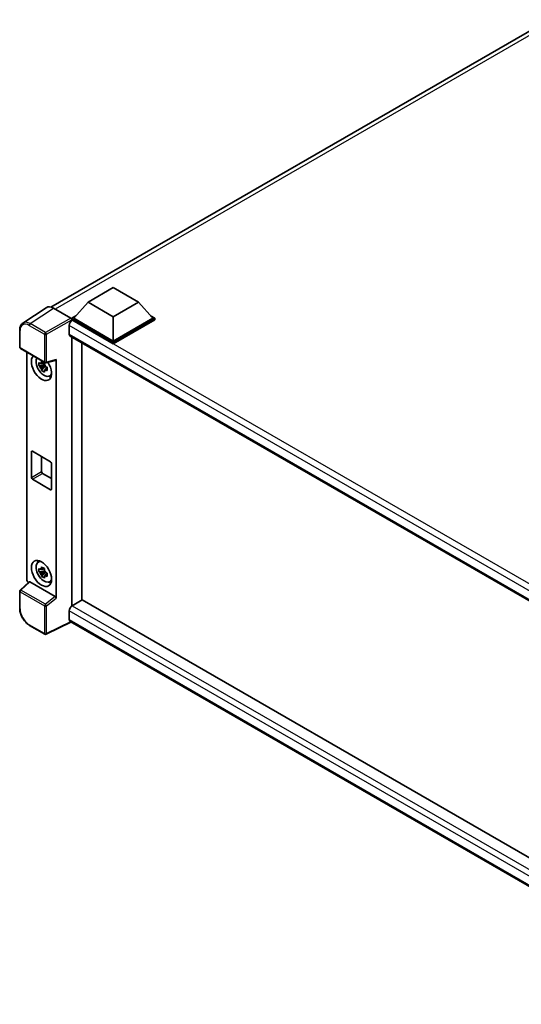
# Model space of a CAD drawing. Units: millimetres. Extents: x 0 to 10432, y 0 to 1264.
# Drawn here: x 827 to 944, y 203 to 433 of the extents above; entities that cross this region are included whole.
import ezdxf

# ---------------------------------------------------------------- set-up
doc = ezdxf.new("R2010")
doc.units = ezdxf.units.MM
doc.header["$LTSCALE"] = 3
doc.layers.add('Visible (ISO)', color=7, linetype='Continuous', lineweight=35)
doc.layers.add('Visible Narrow (ISO)', color=7, linetype='Continuous', lineweight=25)

msp = doc.modelspace()

# ---------------------------------------------------------------- linework, layer by layer
at = {"layer": 'Visible (ISO)'}
for p, q in [((834.0403, 366.0985), (950.5328, 433.3555)), ((842.7046, 367.2557), (848.5971, 370.6578)), ((848.5971, 370.6578), (854.4897, 367.2557)), ((842.7046, 367.2557), (839.3576, 363.4998)), ((848.5971, 363.8536), (842.7046, 367.2557)), ((854.4897, 367.2557), (848.5971, 363.8536)), ((854.4897, 367.2557), (857.8366, 363.4998)), ((832.9192, 365.9713), (827.4487, 362.3557)), ((834.6421, 365.8413), (838.6506, 363.527)), ((838.8862, 363.4998), (839.8571, 364.0604)), ((857.3371, 364.0604), (858.308, 363.4998)), ((838.2969, 361.826), (838.2969, 359.7848)), ((838.8862, 363.1188), (838.8862, 363.4998)), ((848.5971, 357.8932), (838.8862, 363.4998)), ((838.8862, 363.119), (838.8862, 362.9713)), ((839.004, 363.0508), (838.8862, 363.1188)), ((848.5971, 357.5122), (838.8862, 363.1188)), ((848.5971, 358.1654), (839.3576, 363.4998)), ((848.5971, 363.8536), (848.5971, 358.1654)), ((857.8366, 363.4998), (848.5971, 358.1654)), ((858.308, 363.4998), (848.5971, 357.8932)), ((858.308, 363.1188), (848.5971, 357.5122)), ((858.308, 363.1188), (858.308, 363.4998)), ((826.7297, 356.7008), (826.7297, 360.7366)), ((838.504, 359.327), (995.8366, 268.491)), ((838.8862, 359.1064), (838.8862, 296.1547)), ((841.2432, 297.5269), (841.2432, 357.7455)), ((848.5971, 357.5122), (848.5971, 357.8932)), ((826.8964, 356.4121), (832.6293, 353.1022)), ((828.403, 302.3607), (828.403, 355.5422)), ((832.5096, 352.6005), (831.2438, 352.3345)), ((832.4619, 353.1136), (832.1254, 352.9194)), ((832.5096, 352.9425), (832.5096, 353.0876)), ((832.5096, 352.6005), (832.5096, 352.6736)), ((832.6023, 352.547), (832.5096, 352.6005)), ((832.8776, 353.0677), (835.1273, 353.6358)), ((835.2272, 298.0001), (835.2272, 353.8067)), ((831.8538, 351.278), (832.7171, 352.2412)), ((832.1254, 352.1391), (832.6628, 352.4494)), ((832.7171, 352.2412), (832.7171, 352.3482)), ((832.7171, 352.2412), (832.7804, 352.2046)), ((833.1375, 351.9433), (832.8011, 351.749)), ((833.0132, 352.0702), (833.1389, 351.9976)), ((833.6766, 349.9605), (834.1393, 350.1652)), ((829.4581, 326.2404), (829.4581, 332.228)), ((829.6938, 332.3641), (833.9364, 329.9146)), ((831.8151, 331.1393), (831.8151, 327.6012)), ((834.1721, 329.5063), (834.1721, 323.5187)), ((832.0508, 327.1929), (834.1721, 325.9682)), ((833.9364, 323.3826), (829.6938, 325.8321)), ((831.0142, 306.3986), (831.4229, 306.6969)), ((832.5096, 304.4272), (831.2438, 304.1612)), ((832.4619, 304.9403), (832.1254, 304.7461)), ((832.1254, 303.9659), (832.6628, 304.2761)), ((832.5096, 304.7692), (832.5096, 304.9143)), ((832.5096, 304.4272), (832.5096, 304.5003)), ((832.6023, 304.3737), (832.5096, 304.4272)), ((832.7171, 304.0679), (832.7171, 304.1749)), ((831.8538, 303.1047), (832.7171, 304.0679)), ((832.7171, 304.0679), (832.7804, 304.0313)), ((833.1375, 303.77), (832.8011, 303.5757)), ((833.0132, 303.8969), (833.1389, 303.8244)), ((833.6766, 301.7872), (834.1393, 301.9919)), ((826.7297, 295.5983), (826.7297, 299.6342)), ((828.925, 301.8119), (826.8366, 299.8788)), ((834.9934, 298.4136), (829.1082, 301.8114)), ((841.3611, 297.5949), (839.004, 296.2341)), ((841.3611, 297.5949), (995.7516, 208.4575)), ((838.2969, 295.0094), (838.2969, 292.9681)), ((832.6293, 289.5517), (829.0164, 291.6376)), ((838.6821, 292.4075), (832.9449, 289.5422)), ((993.6069, 202.9617), (838.504, 292.5104))]:
    msp.add_line(p, q, dxfattribs=at)
for centre, start, end in [((827.063, 356.7008), 180, 240), ((832.7959, 353.3909), 240, 284.173003), ((827.063, 299.6342), 132.789481, 180), ((832.7959, 289.8404), 240, 296.538708)]:
    msp.add_arc(centre, 0.3333, start, end, dxfattribs=at)
for centre, major_axis, ratio, start_param, end_param in [((834.645, 363.1163), (-1.6687, 2.8903), 0.5766475, 5.49839613, 6.31804944), ((839.004, 362.2343), (-0.5, -0.866), 0.57735027, 3.92699082, 5.49778714), ((838.6503, 363.2548), (-0.1667, 0.2887), 0.5780539, 3.9275998, 5.49717816), ((839.004, 360.193), (-0.5, -0.866), 0.57735027, 5.49778714, 6.28318531), ((831.8151, 351.96), (1.6667, -2.8868), 0.57735027, 3.29297256, 7.94489041), ((832.4279, 352.3138), (-1.3338, 2.3101), 0.57735027, 0.35706869, 3.53279276), ((832.141, 352.1482), (-0.5218, 0.9038), 0.57735027, 5.97330265, 6.59306797), ((832.141, 352.1482), (0.5218, -0.9038), 0.57735027, 1.26091366, 1.88067899), ((834.9913, 353.9453), (-0.1623, 0.2992), 0.5718249, 2.9967698, 3.95327169), ((832.141, 352.1482), (-0.5218, 0.9038), 0.57735027, 1.26091366, 1.88067899), ((832.141, 352.1482), (0.5218, -0.9038), 0.57735027, 5.97330265, 6.59306797), ((833.2293, 352.7765), (1.6667, -2.8868), 0.57735027, 5.62163033, 5.84503628), ((829.6938, 332.0919), (-0.1667, 0.2887), 0.57735027, 5.49778714, 7.06858347), ((833.9364, 329.6424), (0.1667, -0.2887), 0.57735027, 0.78539816, 2.35619449), ((832.0508, 327.4651), (0.1667, -0.2887), 0.57735027, 3.92699082, 5.49778714), ((829.6938, 326.1043), (-0.1667, 0.2887), 0.57735027, 0.78539816, 2.35619449), ((833.9364, 323.6548), (0.1667, -0.2887), 0.57735027, 5.49778714, 7.06858347), ((832.4279, 304.1405), (-1.3338, 2.3101), 0.57735027, 5.8919852, 9.81597807), ((833.2293, 304.6032), (1.6667, -2.8868), 0.57735027, 3.57974168, 3.80314763), ((832.141, 303.9749), (-0.5218, 0.9038), 0.57735027, 5.97330265, 6.59306797), ((832.141, 303.9749), (0.5218, -0.9038), 0.57735027, 1.26091366, 1.88067899), ((828.8747, 302.0891), (-0.3333, 0.5774), 0.5780539, 0.78600715, 2.07195873), ((829.1103, 301.5292), (0.1623, -0.2992), 0.5718249, 2.39113693, 3.28641551), ((832.141, 303.9749), (-0.5218, 0.9038), 0.57735027, 1.26091366, 1.88067899), ((832.141, 303.9749), (0.5218, -0.9038), 0.57735027, 5.97330265, 6.59306797), ((833.2293, 304.6032), (1.6667, -2.8868), 0.57735027, 5.62163033, 5.84503628), ((834.9913, 298.1338), (0.1607, -0.2968), 0.58179756, 0.82141755, 2.38355232), ((839.004, 295.4176), (-0.5, -0.866), 0.57735027, 3.92699082, 5.49778714), ((839.004, 293.3764), (-0.5, -0.866), 0.57735027, 5.49778714, 6.28318531)]:
    msp.add_ellipse(centre, major_axis=major_axis, ratio=ratio, start_param=start_param, end_param=end_param, dxfattribs=at)
msp.add_ellipse((831.8151, 303.7867), major_axis=(1.6667, -2.8868), ratio=0.57735027, dxfattribs=at)
for points, knots in [([(826.7297, 360.7366), (826.7297, 360.8736), (826.7386, 361.0071), (826.7751, 361.2646), (826.8026, 361.3887), (826.8775, 361.6249), (826.9248, 361.737), (827.0401, 361.9458), (827.1081, 362.0425), (827.2642, 362.2157), (827.3523, 362.292), (827.4487, 362.3557)], [-0.784789176, -0.784789176, -0.784789176, -0.784789176, -0.634804167, -0.634804167, -0.484819157, -0.484819157, -0.334834148, -0.334834148, -0.184849139, -0.184849139, -0.03486413, -0.03486413, -0.03486413, -0.03486413]), ([(831.2438, 352.3345), (831.233, 352.4666), (831.2279, 352.5981), (831.2279, 352.8445), (831.233, 352.9781), (831.2438, 353.1148)], [4.331071921, 4.331071921, 4.331071921, 4.331071921, 4.398975087, 4.398975087, 4.466878254, 4.466878254, 4.466878254, 4.466878254]), ([(831.2438, 353.1148), (831.3029, 353.0641), (831.363, 353.0143), (831.4442, 352.9492), (831.4645, 352.9331), (831.4849, 352.9171)], [4.4863158772, 4.4863158772, 4.4863158772, 4.4863158772, 4.5307133937, 4.5307133937, 4.5453911286, 4.5453911286, 4.5453911286, 4.5453911286]), ([(831.8032, 353.1008), (831.8068, 353.1307), (831.8106, 353.1607), (831.8264, 353.2819), (831.8395, 353.374), (831.8538, 353.4669)], [4.8174915459, 4.8174915459, 4.8174915459, 4.8174915459, 4.8321692807, 4.8321692807, 4.8765667973, 4.8765667973, 4.8765667973, 4.8765667973]), ([(831.8538, 353.4669), (831.9628, 353.3995), (832.0741, 353.3331), (832.2875, 353.2099), (832.4058, 353.1437), (832.5295, 353.0768)], [4.331071921, 4.331071921, 4.331071921, 4.331071921, 4.398975087, 4.398975087, 4.466878254, 4.466878254, 4.466878254, 4.466878254]), ([(832.5295, 353.0768), (832.5152, 352.9839), (832.5021, 352.8918), (832.4863, 352.7706), (832.4825, 352.7406), (832.4789, 352.7107)], [4.4863158772, 4.4863158772, 4.4863158772, 4.4863158772, 4.5307133937, 4.5307133937, 4.5453911286, 4.5453911286, 4.5453911286, 4.5453911286]), ([(831.4849, 352.1369), (831.4645, 352.1529), (831.4442, 352.1689), (831.363, 352.2341), (831.3029, 352.2839), (831.2438, 352.3345)], [4.8174915459, 4.8174915459, 4.8174915459, 4.8174915459, 4.8321692807, 4.8321692807, 4.8765667973, 4.8765667973, 4.8765667973, 4.8765667973]), ([(831.8538, 351.278), (831.8395, 351.3544), (831.8264, 351.4314), (831.8106, 351.5344), (831.8068, 351.56), (831.8032, 351.5856)], [4.4863158772, 4.4863158772, 4.4863158772, 4.4863158772, 4.5307133937, 4.5307133937, 4.5453911286, 4.5453911286, 4.5453911286, 4.5453911286]), ([(832.5295, 350.8879), (832.4058, 350.9468), (832.2875, 351.0092), (832.0741, 351.1325), (831.9628, 351.2026), (831.8538, 351.278)], [4.331071921, 4.331071921, 4.331071921, 4.331071921, 4.398975087, 4.398975087, 4.466878254, 4.466878254, 4.466878254, 4.466878254]), ([(832.4789, 351.1955), (832.4825, 351.1699), (832.4863, 351.1443), (832.5021, 351.0413), (832.5152, 350.9643), (832.5295, 350.8879)], [4.8174915459, 4.8174915459, 4.8174915459, 4.8174915459, 4.8321692807, 4.8321692807, 4.8765667973, 4.8765667973, 4.8765667973, 4.8765667973]), ([(832.7971, 352.1595), (832.8248, 352.1477), (832.8527, 352.136), (832.9655, 352.0891), (833.0519, 352.0544), (833.1395, 352.0203)], [4.8174915459, 4.8174915459, 4.8174915459, 4.8174915459, 4.8321692807, 4.8321692807, 4.8765667973, 4.8765667973, 4.8765667973, 4.8765667973]), ([(833.1395, 351.2401), (833.0519, 351.2742), (832.9655, 351.3089), (832.8527, 351.3558), (832.8248, 351.3675), (832.7971, 351.3793)], [4.4863158772, 4.4863158772, 4.4863158772, 4.4863158772, 4.5307133937, 4.5307133937, 4.5453911286, 4.5453911286, 4.5453911286, 4.5453911286]), ([(833.1395, 352.0203), (833.1356, 351.8797), (833.1337, 351.7442), (833.1337, 351.4978), (833.1356, 351.3681), (833.1395, 351.2401)], [4.331071921, 4.331071921, 4.331071921, 4.331071921, 4.398975087, 4.398975087, 4.466878254, 4.466878254, 4.466878254, 4.466878254]), ([(831.2438, 304.1612), (831.233, 304.2933), (831.2279, 304.4248), (831.2279, 304.6712), (831.233, 304.8048), (831.2438, 304.9415)], [4.331071921, 4.331071921, 4.331071921, 4.331071921, 4.398975087, 4.398975087, 4.466878254, 4.466878254, 4.466878254, 4.466878254]), ([(831.2438, 304.9415), (831.3029, 304.8908), (831.363, 304.841), (831.4442, 304.7759), (831.4645, 304.7598), (831.4849, 304.7438)], [4.4863158772, 4.4863158772, 4.4863158772, 4.4863158772, 4.5307133937, 4.5307133937, 4.5453911286, 4.5453911286, 4.5453911286, 4.5453911286]), ([(831.4849, 303.9636), (831.4645, 303.9796), (831.4442, 303.9956), (831.363, 304.0608), (831.3029, 304.1106), (831.2438, 304.1612)], [4.8174915459, 4.8174915459, 4.8174915459, 4.8174915459, 4.8321692807, 4.8321692807, 4.8765667973, 4.8765667973, 4.8765667973, 4.8765667973]), ([(831.8032, 304.9275), (831.8068, 304.9574), (831.8106, 304.9874), (831.8264, 305.1086), (831.8395, 305.2007), (831.8538, 305.2936)], [4.8174915459, 4.8174915459, 4.8174915459, 4.8174915459, 4.8321692807, 4.8321692807, 4.8765667973, 4.8765667973, 4.8765667973, 4.8765667973]), ([(831.8538, 305.2936), (831.9628, 305.2262), (832.0741, 305.1598), (832.2875, 305.0366), (832.4058, 304.9704), (832.5295, 304.9035)], [4.331071921, 4.331071921, 4.331071921, 4.331071921, 4.398975087, 4.398975087, 4.466878254, 4.466878254, 4.466878254, 4.466878254]), ([(832.5295, 304.9035), (832.5152, 304.8106), (832.5021, 304.7185), (832.4863, 304.5973), (832.4825, 304.5673), (832.4789, 304.5374)], [4.4863158772, 4.4863158772, 4.4863158772, 4.4863158772, 4.5307133937, 4.5307133937, 4.5453911286, 4.5453911286, 4.5453911286, 4.5453911286]), ([(831.8538, 303.1047), (831.8395, 303.1812), (831.8264, 303.2581), (831.8106, 303.3611), (831.8068, 303.3867), (831.8032, 303.4123)], [4.4863158772, 4.4863158772, 4.4863158772, 4.4863158772, 4.5307133937, 4.5307133937, 4.5453911286, 4.5453911286, 4.5453911286, 4.5453911286]), ([(832.5295, 302.7146), (832.4058, 302.7735), (832.2875, 302.8359), (832.0741, 302.9592), (831.9628, 303.0293), (831.8538, 303.1047)], [4.331071921, 4.331071921, 4.331071921, 4.331071921, 4.398975087, 4.398975087, 4.466878254, 4.466878254, 4.466878254, 4.466878254]), ([(832.4789, 303.0222), (832.4825, 302.9966), (832.4863, 302.971), (832.5021, 302.868), (832.5152, 302.791), (832.5295, 302.7146)], [4.8174915459, 4.8174915459, 4.8174915459, 4.8174915459, 4.8321692807, 4.8321692807, 4.8765667973, 4.8765667973, 4.8765667973, 4.8765667973]), ([(832.7971, 303.9862), (832.8248, 303.9744), (832.8527, 303.9627), (832.9655, 303.9158), (833.0519, 303.8811), (833.1395, 303.847)], [4.8174915459, 4.8174915459, 4.8174915459, 4.8174915459, 4.8321692807, 4.8321692807, 4.8765667973, 4.8765667973, 4.8765667973, 4.8765667973]), ([(833.1395, 303.0668), (833.0519, 303.1009), (832.9655, 303.1356), (832.8527, 303.1825), (832.8248, 303.1942), (832.7971, 303.206)], [4.4863158772, 4.4863158772, 4.4863158772, 4.4863158772, 4.5307133937, 4.5307133937, 4.5453911286, 4.5453911286, 4.5453911286, 4.5453911286]), ([(833.1395, 303.847), (833.1356, 303.7064), (833.1337, 303.5709), (833.1337, 303.3245), (833.1356, 303.1948), (833.1395, 303.0668)], [4.331071921, 4.331071921, 4.331071921, 4.331071921, 4.398975087, 4.398975087, 4.466878254, 4.466878254, 4.466878254, 4.466878254]), ([(829.0164, 291.6376), (828.8923, 291.7093), (828.7697, 291.7913), (828.5295, 291.9739), (828.4119, 292.0744), (828.1838, 292.2917), (828.0733, 292.4083), (827.8615, 292.6552), (827.7602, 292.7854), (827.5688, 293.0565), (827.4787, 293.1974), (827.3116, 293.4867), (827.2347, 293.6352), (827.0956, 293.9365), (827.0335, 294.0893), (826.9256, 294.3962), (826.8798, 294.5503), (826.8058, 294.8564), (826.7775, 295.0085), (826.7395, 295.3078), (826.7297, 295.455), (826.7297, 295.5983)], [-0.78478918, -0.78478918, -0.78478918, -0.78478918, -0.62783134, -0.62783134, -0.47087351, -0.47087351, -0.31391567, -0.31391567, -0.15695784, -0.15695784, 0, 0, 0.15695784, 0.15695784, 0.31391567, 0.31391567, 0.47087351, 0.47087351, 0.62783134, 0.62783134, 0.78478918, 0.78478918, 0.78478918, 0.78478918])]:
    msp.add_open_spline(points, degree=3, knots=knots, dxfattribs=at)
for points, weights in [([(832.1254, 352.9194), (831.8908, 352.9283), (831.4849, 352.9171)], [1.35956394726, 1.22656475141, 1.03074466748]), ([(831.8032, 353.1008), (832.0159, 353.0005), (832.1254, 352.9194)], [1.03074466748, 1.22656475141, 1.35956394726]), ([(831.4849, 352.1369), (831.8908, 352.1481), (832.1254, 352.1391)], [1.03074466748, 1.22656475141, 1.35956394726]), ([(832.1254, 352.1391), (832.0159, 351.9315), (831.8032, 351.5856)], [1.35956394726, 1.22656475141, 1.03074466748]), ([(832.4789, 351.1955), (832.6916, 351.5414), (832.8011, 351.749)], [1.03074466748, 1.22656475141, 1.35956394726]), ([(832.8011, 351.749), (832.8166, 351.6136), (832.7971, 351.3793)], [1.35956394726, 1.22656475141, 1.03074466748]), ([(832.1254, 304.7461), (831.8908, 304.755), (831.4849, 304.7438)], [1.35956394726, 1.22656475141, 1.03074466748]), ([(831.8032, 304.9275), (832.0159, 304.8272), (832.1254, 304.7461)], [1.03074466748, 1.22656475141, 1.35956394726]), ([(831.4849, 303.9636), (831.8908, 303.9748), (832.1254, 303.9659)], [1.03074466748, 1.22656475141, 1.35956394726]), ([(832.1254, 303.9659), (832.0159, 303.7582), (831.8032, 303.4123)], [1.35956394726, 1.22656475141, 1.03074466748]), ([(832.4789, 303.0222), (832.6916, 303.3681), (832.8011, 303.5757)], [1.03074466748, 1.22656475141, 1.35956394726]), ([(832.8011, 303.5757), (832.8166, 303.4403), (832.7971, 303.206)], [1.35956394726, 1.22656475141, 1.03074466748])]:
    msp.add_rational_spline(points, weights, degree=2, dxfattribs=at)
at = {"layer": 'Visible Narrow (ISO)'}
for p, q in [((951.6209, 432.9691), (834.9971, 365.6363)), ((829.1748, 362.2279), (834.6421, 365.8413)), ((828.9474, 361.8246), (832.5602, 359.7387)), ((832.7877, 360.142), (829.1748, 362.2279)), ((838.6506, 363.527), (832.7877, 360.142)), ((833.0233, 359.734), (838.8862, 363.119)), ((997.7582, 269.761), (838.2969, 361.826)), ((999.0459, 270.6506), (839.004, 363.0508)), ((826.8273, 356.5647), (826.8273, 360.6006)), ((832.5602, 359.7387), (832.5602, 353.2548)), ((833.0233, 353.2501), (833.0233, 359.734)), ((838.2969, 359.7848), (996.1098, 268.6715)), ((832.5602, 353.2548), (826.8273, 356.5647)), ((835.2272, 353.8067), (833.0233, 353.2501)), ((829.4581, 332.228), (829.6938, 332.3641)), ((829.4581, 326.2404), (831.8151, 327.6012)), ((829.6938, 325.8321), (832.0508, 327.1929)), ((833.9364, 323.3826), (834.1721, 323.5187)), ((827.0046, 299.864), (829.1082, 301.8114)), ((832.7374, 296.5542), (827.0046, 299.864)), ((826.8273, 295.4622), (826.8273, 299.4981)), ((826.8273, 299.4981), (832.5602, 296.1882)), ((834.9934, 298.4136), (832.7374, 296.5542)), ((833.0233, 296.1835), (835.2272, 298.0001)), ((832.5602, 296.1882), (832.5602, 289.7043)), ((833.0233, 289.6997), (833.0233, 296.1835)), ((994.8763, 204.6082), (838.2969, 295.0094)), ((839.004, 296.2341), (995.7516, 205.7358)), ((838.2969, 292.9681), (993.6071, 203.2997)), ((832.5602, 289.7043), (828.9474, 291.7902)), ((838.5722, 292.471), (833.0233, 289.6997))]:
    msp.add_line(p, q, dxfattribs=at)
for centre, major_axis, ratio, start_param, end_param in [((828.95, 359.3721), (-1.5018, 2.6012), 0.5766475, 5.49839613, 7.06797448), ((829.1857, 359.5082), (-1.6857, 2.8795), 0.57677384, 5.49491862, 6.31457193), ((829.1831, 361.9606), (0.1667, 0.2887), 0.57735027, 0.82030475, 2.35619449), ((827.063, 360.7366), (-0.3333, 0), 0.57735027, 0, 0.78539816), ((832.7959, 359.8748), (0.1667, 0.2887), 0.57735027, 0.82030475, 2.35619449), ((832.7959, 359.8748), (-0.3333, 0), 0.57735027, 0.78539816, 2.32128791), ((832.7959, 359.8748), (-0.1667, 0.2887), 0.53637355, 3.9275998, 5.49717816), ((827.063, 356.7008), (-0.3333, 0), 0.57735027, 0, 0.78539816), ((827.063, 356.7008), (-0.1667, -0.2887), 0.57735027, 5.49778714, 6.28318531), ((832.7959, 353.3909), (0.3333, 0), 0.57735027, 3.92699082, 5.46288056), ((832.7959, 353.3909), (-0.1667, -0.2887), 0.57735027, 5.49778714, 6.28318531), ((832.7959, 353.3909), (0.0816, -0.3232), 0.68265399, 0, 0.9565019), ((827.063, 299.6342), (-0.3333, 0), 0.57735027, 0, 0.78539816), ((827.063, 299.6342), (-0.1667, -0.2887), 0.57735027, 4.17779463, 5.49778714), ((827.063, 299.6342), (-0.2264, 0.2446), 0.43528024, 5.38790672, 6.28318531), ((827.063, 295.5983), (-0.3333, 0), 0.57735027, 0, 0.78539816), ((828.95, 294.2397), (-1.5, 2.5981), 0.5780539, 0.78600715, 2.3555855), ((832.7959, 296.3243), (0.1667, 0.2887), 0.57735027, 1.03620198, 2.35619449), ((832.7959, 296.3243), (-0.3333, 0), 0.57735027, 0.78539816, 2.32128791), ((832.7959, 296.3243), (-0.212, 0.2572), 0.39624112, 3.84968252, 5.41181729), ((829.1831, 291.9263), (-0.1667, -0.2887), 0.57735027, 5.49778714, 6.28318531), ((832.7959, 289.8404), (-0.1667, -0.2887), 0.57735027, 5.49778714, 6.28318531), ((832.7959, 289.8404), (0.3333, 0), 0.57735027, 3.92699082, 5.46288056), ((832.7959, 289.8404), (0.1489, -0.2982), 0.5766475, 0, 0.81965331)]:
    msp.add_ellipse(centre, major_axis=major_axis, ratio=ratio, start_param=start_param, end_param=end_param, dxfattribs=at)

doc.saveas('drawing.dxf')
